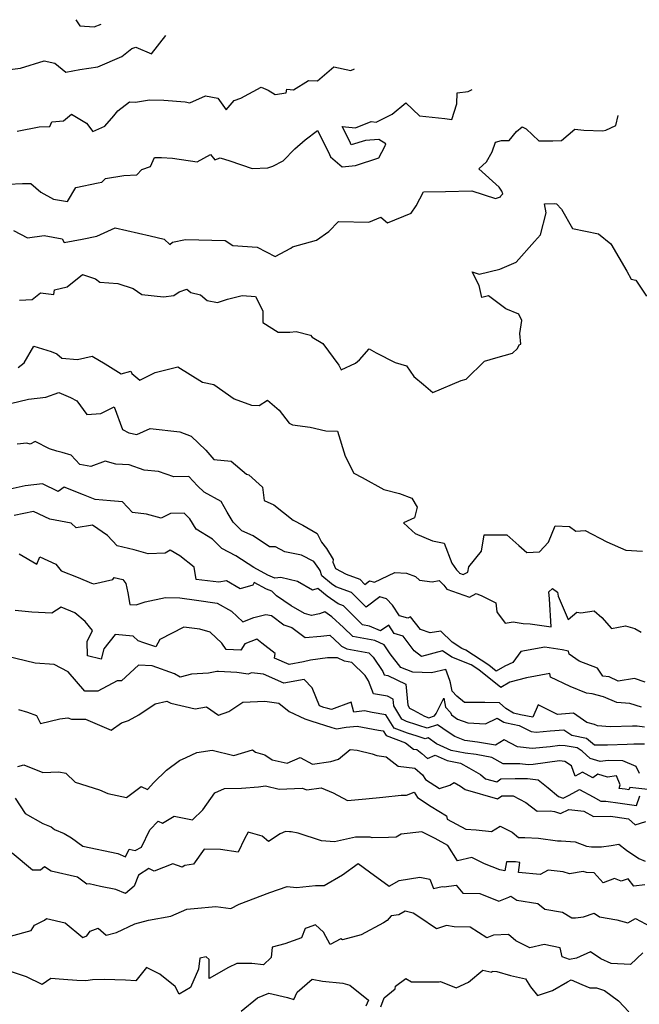
# Model space of a CAD drawing. Extents: x 1958392 to 1966594, y 2863029 to 2867511.
# Drawn here: x 1960290 to 1960553, y 2866755 to 2867174 of the extents above; entities that cross this region are included whole.
import ezdxf

# ---------------------------------------------------------------- set-up
doc = ezdxf.new("R2010")
doc.units = 0

msp = doc.modelspace()

# ---------------------------------------------------------------- linework, layer by layer
at = {"layer": 'Unknown_Line_Type', "color": 0}
for points in [[(1960313.8, 2867173.82, 2792), (1960315.43, 2867171.14, 2792), (1960321.48, 2867170.79, 2792), (1960324.54, 2867171.92, 2792)], [(1960282.26, 2867152.17, 2790), (1960290.28, 2867153.25, 2790), (1960300.31, 2867156.39, 2790), (1960304.87, 2867155.41, 2790), (1960309.51, 2867151.5, 2790), (1960315.43, 2867152.72, 2790), (1960323.03, 2867153.78, 2790), (1960333.29, 2867158.2, 2790), (1960337.57, 2867161.63, 2790), (1960339.26, 2867162.2, 2790), (1960345.95, 2867159.38, 2790), (1960351.99, 2867167.08, 2790)], [(1960288.78, 2867126.44, 2788), (1960298.22, 2867128.36, 2788), (1960302.69, 2867128.38, 2788), (1960303.49, 2867130.41, 2788), (1960308.48, 2867130.87, 2788), (1960311.82, 2867133.7, 2788), (1960318.33, 2867129.88, 2788), (1960320.93, 2867126.31, 2788), (1960326.06, 2867128.56, 2788), (1960329.84, 2867132.99, 2788), (1960331.62, 2867135.11, 2788), (1960336.5, 2867138.98, 2788), (1960339.11, 2867138.81, 2788), (1960345.05, 2867139.77, 2788), (1960351.18, 2867139.63, 2788), (1960360.15, 2867138.94, 2788), (1960362.23, 2867138.53, 2788), (1960368.89, 2867141.52, 2788), (1960374.13, 2867140.47, 2788), (1960377.63, 2867135.46, 2788), (1960381.03, 2867139.42, 2788), (1960383.91, 2867140.54, 2788), (1960392.55, 2867145.14, 2788), (1960395.51, 2867143.81, 2788), (1960398.41, 2867142.1, 2788), (1960403.16, 2867142.7, 2788), (1960403.38, 2867144.33, 2788), (1960406.27, 2867143.96, 2788), (1960412.58, 2867147.93, 2788), (1960416.45, 2867147.86, 2788), (1960423.42, 2867153.81, 2788), (1960430.66, 2867152.22, 2788), (1960432.09, 2867152.93, 2788)], [(1960284.93, 2867103.9, 2786), (1960291.03, 2867104.22, 2786), (1960294.63, 2867104.24, 2786), (1960298.91, 2867100.48, 2786), (1960304.24, 2867097.55, 2786), (1960310.18, 2867096.49, 2786), (1960313.77, 2867102.56, 2786), (1960323.16, 2867104.47, 2786), (1960324.79, 2867104.81, 2786), (1960326.3, 2867106.33, 2786), (1960334.08, 2867107.61, 2786), (1960339.72, 2867107.92, 2786), (1960341.75, 2867110.17, 2786), (1960345.46, 2867111.41, 2786), (1960347.13, 2867115.2, 2786), (1960350.13, 2867115.24, 2786), (1960354.78, 2867114.99, 2786), (1960365.28, 2867113.39, 2786), (1960370.98, 2867116.53, 2786), (1960372.83, 2867114.2, 2786), (1960375.01, 2867115.17, 2786), (1960379.18, 2867113.9, 2786), (1960388.66, 2867110.55, 2786), (1960395.36, 2867110.82, 2786), (1960397.38, 2867111.52, 2786), (1960401.79, 2867113.91, 2786), (1960406.78, 2867118.95, 2786), (1960411.17, 2867122.72, 2786), (1960416.48, 2867126.79, 2786), (1960421.12, 2867117.53, 2786), (1960421.97, 2867115.48, 2786), (1960426.88, 2867111.23, 2786), (1960432.56, 2867111.84, 2786), (1960442.53, 2867115.18, 2786), (1960445.01, 2867119.93, 2786), (1960445.42, 2867121.13, 2786), (1960442.53, 2867122.96, 2786), (1960436.84, 2867122.45, 2786), (1960430.73, 2867120.68, 2786), (1960430.15, 2867122.09, 2786), (1960426.97, 2867128.43, 2786), (1960432.51, 2867127.82, 2786), (1960439.19, 2867130.54, 2786), (1960441.33, 2867130.27, 2786), (1960448.15, 2867133.68, 2786), (1960453.94, 2867138.54, 2786), (1960459.78, 2867133.02, 2786), (1960470.61, 2867131.85, 2786), (1960473.57, 2867131.44, 2786), (1960475.64, 2867138.09, 2786), (1960475.79, 2867142.7, 2786), (1960480.51, 2867143.24, 2786), (1960482.11, 2867144.09, 2786)], [(1960287.3, 2867084.29, 2784), (1960293.24, 2867081.06, 2784), (1960300.24, 2867082.08, 2784), (1960307.86, 2867080.66, 2784), (1960308.8, 2867079.18, 2784), (1960316.44, 2867080.6, 2784), (1960322.66, 2867081.89, 2784), (1960330.46, 2867085.34, 2784), (1960345.37, 2867081.9, 2784), (1960351.2, 2867080.62, 2784), (1960353.68, 2867078.3, 2784), (1960354.77, 2867079.22, 2784), (1960360.3, 2867080.44, 2784), (1960377.14, 2867080.02, 2784), (1960380.48, 2867077.93, 2784), (1960390.77, 2867077.11, 2784), (1960398.48, 2867073.15, 2784), (1960405.07, 2867076.77, 2784), (1960405.76, 2867077.26, 2784), (1960416.03, 2867080.08, 2784), (1960421.18, 2867083.77, 2784), (1960425.41, 2867088.1, 2784), (1960438.21, 2867087.76, 2784), (1960443.3, 2867089.94, 2784), (1960446.16, 2867087.46, 2784), (1960456.29, 2867091.56, 2784), (1960458.39, 2867094.7, 2784), (1960461.49, 2867100.65, 2784), (1960470.82, 2867100.75, 2784), (1960482.02, 2867101.07, 2784), (1960492.11, 2867097.79, 2784), (1960494.23, 2867098.56, 2784), (1960494.34, 2867098.95, 2784), (1960495.17, 2867099.83, 2784), (1960494.72, 2867100.98, 2784), (1960493.64, 2867102.63, 2784), (1960485, 2867110.45, 2784), (1960488.2, 2867113.37, 2784), (1960490.69, 2867117.62, 2784), (1960492.08, 2867121.76, 2784), (1960494.58, 2867122.49, 2784), (1960497.88, 2867122.43, 2784), (1960500.96, 2867126.33, 2784), (1960503.4, 2867128.24, 2784), (1960505.15, 2867127.46, 2784), (1960510.47, 2867122.39, 2784), (1960516.49, 2867122.36, 2784), (1960520.17, 2867122.45, 2784), (1960525.82, 2867127.35, 2784), (1960529.58, 2867126.81, 2784), (1960537.68, 2867126.56, 2784), (1960538.96, 2867126.84, 2784), (1960543.16, 2867128.91, 2784), (1960544.17, 2867133.13, 2784)], [(1960289.83, 2867054.59, 2782), (1960295.17, 2867054.96, 2782), (1960298.77, 2867057.69, 2782), (1960304.35, 2867057.05, 2782), (1960304.6, 2867059, 2782), (1960310.02, 2867060.25, 2782), (1960316.61, 2867065.59, 2782), (1960322.03, 2867063.67, 2782), (1960323.87, 2867062.35, 2782), (1960331.61, 2867061.65, 2782), (1960338.09, 2867059.59, 2782), (1960341.77, 2867056.99, 2782), (1960350.97, 2867055.99, 2782), (1960355.38, 2867056.68, 2782), (1960357.62, 2867058.13, 2782), (1960360.88, 2867059.34, 2782), (1960362.64, 2867057.84, 2782), (1960366.66, 2867056.83, 2782), (1960369.48, 2867054.51, 2782), (1960373.93, 2867053.68, 2782), (1960378.17, 2867055.02, 2782), (1960384.41, 2867056.65, 2782), (1960390.06, 2867056.25, 2782), (1960393.25, 2867050.1, 2782), (1960393.2, 2867045.21, 2782), (1960399.74, 2867040.97, 2782), (1960404.7, 2867041.06, 2782), (1960407.34, 2867041.34, 2782), (1960413.47, 2867039.76, 2782), (1960414.21, 2867038.86, 2782), (1960418.72, 2867036.2, 2782), (1960425.45, 2867027.08, 2782), (1960426.42, 2867025.03, 2782), (1960432.64, 2867027.81, 2782), (1960434.3, 2867029.29, 2782), (1960438.42, 2867033.99, 2782), (1960441.37, 2867032.27, 2782), (1960449.42, 2867028.12, 2782), (1960454.3, 2867026.74, 2782), (1960457.33, 2867022.25, 2782), (1960461.51, 2867018.83, 2782), (1960465.41, 2867015.41, 2782), (1960477.53, 2867020.48, 2782), (1960479.57, 2867021.12, 2782), (1960487.39, 2867028.67, 2782), (1960492.27, 2867030.18, 2782), (1960499.26, 2867032.1, 2782), (1960501.47, 2867034.06, 2782), (1960502.06, 2867035.72, 2782), (1960502.81, 2867035.91, 2782), (1960502.4, 2867040.47, 2782), (1960503.33, 2867046.01, 2782), (1960502.01, 2867048.68, 2782), (1960496.48, 2867050.91, 2782), (1960489.15, 2867056.54, 2782), (1960486.26, 2867055.74, 2782), (1960485.12, 2867060.8, 2782), (1960482.19, 2867066.65, 2782), (1960485.07, 2867065.61, 2782), (1960493.86, 2867067.77, 2782), (1960500.85, 2867070.73, 2782), (1960508.62, 2867079.5, 2782), (1960511.23, 2867082.41, 2782), (1960513.67, 2867091.68, 2782), (1960512.89, 2867095.56, 2782), (1960517.23, 2867095.75, 2782), (1960517.95, 2867095.54, 2782), (1960520.12, 2867093.3, 2782), (1960524.8, 2867085.03, 2782), (1960535.78, 2867082.77, 2782), (1960541.13, 2867078.64, 2782), (1960547.89, 2867066.97, 2782), (1960549.74, 2867063.49, 2782), (1960551.77, 2867063.11, 2782), (1960556.25, 2867056.37, 2782)], [(1960289.25, 2867025.96, 2780), (1960291.71, 2867028.02, 2780), (1960295.83, 2867035.14, 2780), (1960303.28, 2867032.78, 2780), (1960305.59, 2867031.88, 2780), (1960307.75, 2867029.93, 2780), (1960314.45, 2867029.39, 2780), (1960320.63, 2867030.87, 2780), (1960326.2, 2867027.58, 2780), (1960332.99, 2867023.39, 2780), (1960337.1, 2867024.43, 2780), (1960337.54, 2867023.46, 2780), (1960340.94, 2867020.61, 2780), (1960347.48, 2867023.88, 2780), (1960357.12, 2867026.32, 2780), (1960367.5, 2867019.74, 2780), (1960372.35, 2867018.86, 2780), (1960381.02, 2867012.74, 2780), (1960388.43, 2867010.01, 2780), (1960391.62, 2867009.83, 2780), (1960395.22, 2867012.08, 2780), (1960400.07, 2867007.87, 2780), (1960404.32, 2867002.36, 2780), (1960405.84, 2867001.71, 2780), (1960413.32, 2867000.62, 2780), (1960420.02, 2866999.06, 2780), (1960424.95, 2866998.95, 2780), (1960428.2, 2866988.27, 2780), (1960431.93, 2866981.08, 2780), (1960435.41, 2866979.34, 2780), (1960444.66, 2866974.21, 2780), (1960451.26, 2866972.45, 2780), (1960456.54, 2866970.53, 2780), (1960458.84, 2866966.66, 2780), (1960457.63, 2866962.08, 2780), (1960452.95, 2866960.01, 2780), (1960456.65, 2866956.54, 2780), (1960457.98, 2866955.49, 2780), (1960465.27, 2866952.3, 2780), (1960470.29, 2866951.4, 2780), (1960473.52, 2866942.91, 2780), (1960475.52, 2866939.98, 2780), (1960476.64, 2866938.9, 2780), (1960476.84, 2866938.62, 2780), (1960478.37, 2866938.09, 2780), (1960480.3, 2866939.04, 2780), (1960480.74, 2866941.28, 2780), (1960486.14, 2866948, 2780), (1960487.2, 2866954.9, 2780), (1960496.89, 2866954.84, 2780), (1960502.05, 2866950.41, 2780), (1960505.45, 2866947.4, 2780), (1960510.71, 2866947.64, 2780), (1960514.64, 2866951.79, 2780), (1960517.46, 2866958.71, 2780), (1960523.46, 2866958.46, 2780), (1960526.28, 2866956.49, 2780), (1960530.21, 2866956.81, 2780), (1960539.36, 2866951.97, 2780), (1960547.47, 2866948.44, 2780), (1960554.56, 2866947.93, 2780)], [(1960285.99, 2867010.73, 2778), (1960293.57, 2867012.56, 2778), (1960300.97, 2867013.42, 2778), (1960306.57, 2867015.44, 2778), (1960311.5, 2867013.29, 2778), (1960314.16, 2867011.84, 2778), (1960318.47, 2867006, 2778), (1960324.3, 2867006.45, 2778), (1960330.05, 2867009.3, 2778), (1960333.51, 2866999.7, 2778), (1960336.26, 2866998.31, 2778), (1960339.69, 2866997.52, 2778), (1960345.25, 2867000.12, 2778), (1960357.93, 2866998.64, 2778), (1960362.75, 2866996.9, 2778), (1960368.96, 2866990.88, 2778), (1960372.39, 2866986.95, 2778), (1960379.71, 2866986.23, 2778), (1960386.22, 2866980.69, 2778), (1960387.19, 2866980.45, 2778), (1960392.99, 2866975.18, 2778), (1960393.83, 2866969.49, 2778), (1960397.88, 2866967.7, 2778), (1960406.04, 2866961.14, 2778), (1960410.26, 2866958.98, 2778), (1960416.35, 2866955.48, 2778), (1960418.16, 2866951.8, 2778), (1960420.23, 2866949.04, 2778), (1960423.12, 2866944.38, 2778), (1960423.01, 2866943.24, 2778), (1960424.1, 2866940.67, 2778), (1960428.57, 2866938.16, 2778), (1960434.36, 2866936.07, 2778), (1960436.52, 2866933.87, 2778), (1960438.55, 2866935.41, 2778), (1960440.65, 2866934.8, 2778), (1960449.33, 2866938.94, 2778), (1960454.26, 2866938.63, 2778), (1960458.04, 2866937.21, 2778), (1960459.76, 2866935.67, 2778), (1960465.1, 2866934.93, 2778), (1960468.16, 2866935.47, 2778), (1960470.12, 2866933.59, 2778), (1960471.38, 2866931.86, 2778), (1960480.98, 2866928.49, 2778), (1960483.88, 2866929.93, 2778), (1960486.28, 2866929.04, 2778), (1960492.16, 2866926.02, 2778), (1960492.7, 2866922.22, 2778), (1960492.95, 2866921.7, 2778), (1960496.22, 2866917.34, 2778), (1960499.65, 2866917.97, 2778), (1960503.77, 2866917.25, 2778), (1960506.78, 2866917.06, 2778), (1960515.79, 2866915.83, 2778), (1960515.02, 2866927.78, 2778), (1960514.76, 2866930.63, 2778), (1960516.3, 2866932.13, 2778), (1960518.4, 2866930.58, 2778), (1960518.77, 2866928.81, 2778), (1960523.01, 2866918.86, 2778), (1960526.69, 2866922.03, 2778), (1960528.32, 2866921.77, 2778), (1960534.03, 2866922.6, 2778), (1960537.24, 2866919.76, 2778), (1960541.33, 2866915.13, 2778), (1960547.31, 2866916.28, 2778), (1960551.31, 2866915.15, 2778), (1960553.98, 2866913.57, 2778)], [(1960555.74, 2866892.34, 2776), (1960551.1, 2866893.79, 2776), (1960544.13, 2866892.77, 2776), (1960540.34, 2866894.57, 2776), (1960537.65, 2866894.91, 2776), (1960535.47, 2866898.18, 2776), (1960527.6, 2866901.22, 2776), (1960523.42, 2866904.18, 2776), (1960523.16, 2866905.41, 2776), (1960520.41, 2866906.09, 2776), (1960512.98, 2866907.19, 2776), (1960502.89, 2866905.39, 2776), (1960499.42, 2866900.72, 2776), (1960495.99, 2866899.15, 2776), (1960492.37, 2866897.01, 2776), (1960489.24, 2866899.49, 2776), (1960479.43, 2866905.96, 2776), (1960477.7, 2866906.67, 2776), (1960473.66, 2866909.33, 2776), (1960468.86, 2866913.93, 2776), (1960464.28, 2866913.3, 2776), (1960460.15, 2866914.68, 2776), (1960455.99, 2866920.09, 2776), (1960454.82, 2866919.55, 2776), (1960451.23, 2866920.52, 2776), (1960448.35, 2866925.02, 2776), (1960445.71, 2866927.74, 2776), (1960442.91, 2866928.56, 2776), (1960437.11, 2866924.12, 2776), (1960430.89, 2866930.43, 2776), (1960424.19, 2866932.86, 2776), (1960422.38, 2866934.14, 2776), (1960418.22, 2866937.48, 2776), (1960417.52, 2866939.78, 2776), (1960416.96, 2866940.55, 2776), (1960414.93, 2866943.55, 2776), (1960409.7, 2866946.2, 2776), (1960402.52, 2866947.75, 2776), (1960398.59, 2866949.75, 2776), (1960396, 2866949.84, 2776), (1960389.12, 2866954.47, 2776), (1960384.28, 2866956.61, 2776), (1960380.55, 2866960.29, 2776), (1960378.1, 2866964.49, 2776), (1960375.44, 2866969.11, 2776), (1960368.29, 2866973.06, 2776), (1960365.49, 2866975.79, 2776), (1960361.79, 2866979.66, 2776), (1960355.34, 2866979.5, 2776), (1960348.84, 2866981.81, 2776), (1960342.84, 2866982.45, 2776), (1960336.39, 2866984.7, 2776), (1960330.72, 2866984.87, 2776), (1960326.22, 2866986.23, 2776), (1960320.1, 2866983.9, 2776), (1960315.43, 2866984.75, 2776), (1960311.75, 2866988.77, 2776), (1960307.92, 2866989.91, 2776), (1960305.67, 2866990.51, 2776), (1960302.58, 2866991.52, 2776), (1960296.44, 2866994.62, 2776), (1960294.27, 2866993.42, 2776), (1960292.96, 2866993.87, 2776), (1960288.77, 2866993.45, 2776)], [(1960554.08, 2866881.64, 2774), (1960549.2, 2866883.19, 2774), (1960543.58, 2866883.68, 2774), (1960537.92, 2866886.07, 2774), (1960533.22, 2866887.29, 2774), (1960530.81, 2866887.69, 2774), (1960523.75, 2866890.43, 2774), (1960515.48, 2866894.43, 2774), (1960515.14, 2866895.92, 2774), (1960505.23, 2866894.11, 2774), (1960498.21, 2866892.37, 2774), (1960494.32, 2866890.07, 2774), (1960484.95, 2866897.53, 2774), (1960481.68, 2866899.68, 2774), (1960473.57, 2866902.99, 2774), (1960469.6, 2866905.6, 2774), (1960460.66, 2866903.2, 2774), (1960457.49, 2866905.64, 2774), (1960452.86, 2866911.9, 2774), (1960449.08, 2866912.92, 2774), (1960446.77, 2866916.52, 2774), (1960443.14, 2866914.07, 2774), (1960438.48, 2866916.08, 2774), (1960435.5, 2866916.62, 2774), (1960431.8, 2866920.36, 2774), (1960427.42, 2866924.8, 2774), (1960425.15, 2866925.63, 2774), (1960420.55, 2866928.88, 2774), (1960416.52, 2866932.12, 2774), (1960414.31, 2866931.45, 2774), (1960407.86, 2866935.12, 2774), (1960400.8, 2866936.83, 2774), (1960398.31, 2866936.54, 2774), (1960395.33, 2866937.78, 2774), (1960389.33, 2866940.96, 2774), (1960381.73, 2866945.99, 2774), (1960375.75, 2866949.14, 2774), (1960371.74, 2866953.06, 2774), (1960364.8, 2866957.27, 2774), (1960362.17, 2866961.7, 2774), (1960359.77, 2866964.13, 2774), (1960353.91, 2866963.97, 2774), (1960350.03, 2866962.03, 2774), (1960343.73, 2866963.72, 2774), (1960337.77, 2866964.35, 2774), (1960333.5, 2866968.91, 2774), (1960328.44, 2866969.4, 2774), (1960321.91, 2866969.9, 2774), (1960317.01, 2866971.84, 2774), (1960308.83, 2866975.23, 2774), (1960306.25, 2866973.33, 2774), (1960299.6, 2866976.63, 2774), (1960292.18, 2866975.7, 2774), (1960285.84, 2866974.27, 2774)], [(1960555.39, 2866873.24, 2772), (1960552.3, 2866873.64, 2772), (1960550.24, 2866873.57, 2772), (1960540.79, 2866873.33, 2772), (1960535.4, 2866873.8, 2772), (1960534.13, 2866874.34, 2772), (1960530.94, 2866875.17, 2772), (1960525.17, 2866879.08, 2772), (1960518.46, 2866878.58, 2772), (1960510.27, 2866882.66, 2772), (1960507.87, 2866877.41, 2772), (1960502.65, 2866878.43, 2772), (1960499.71, 2866879.17, 2772), (1960496.51, 2866881.08, 2772), (1960493.81, 2866883.51, 2772), (1960487.56, 2866883.71, 2772), (1960478.91, 2866883.59, 2772), (1960475.65, 2866886.33, 2772), (1960473.63, 2866888.51, 2772), (1960472.89, 2866891.97, 2772), (1960472.72, 2866893.07, 2772), (1960470.98, 2866897.64, 2772), (1960464.84, 2866896.22, 2772), (1960457.01, 2866896.5, 2772), (1960451.86, 2866898.55, 2772), (1960447.31, 2866904.33, 2772), (1960444.79, 2866908.2, 2772), (1960440.75, 2866909.94, 2772), (1960431.4, 2866911.64, 2772), (1960427.53, 2866915.56, 2772), (1960422.57, 2866920.07, 2772), (1960419.49, 2866922.17, 2772), (1960417.34, 2866921.32, 2772), (1960413.85, 2866920.66, 2772), (1960410.94, 2866921.52, 2772), (1960405.17, 2866924.77, 2772), (1960399.07, 2866929.03, 2772), (1960397.09, 2866930.9, 2772), (1960394.81, 2866931.85, 2772), (1960389.51, 2866934.66, 2772), (1960388.92, 2866933.46, 2772), (1960383.54, 2866932, 2772), (1960377.72, 2866935.4, 2772), (1960374.49, 2866934.77, 2772), (1960364.85, 2866935.98, 2772), (1960364.05, 2866941.2, 2772), (1960357.86, 2866946.03, 2772), (1960353.79, 2866948.34, 2772), (1960351.71, 2866947.08, 2772), (1960344.53, 2866946.77, 2772), (1960338.49, 2866948.58, 2772), (1960331.3, 2866950.17, 2772), (1960327.12, 2866954.69, 2772), (1960320.86, 2866959.07, 2772), (1960313.81, 2866957.84, 2772), (1960311.71, 2866959.83, 2772), (1960302.62, 2866961.57, 2772), (1960295.75, 2866964.87, 2772), (1960287.54, 2866963.07, 2772)], [(1960289.69, 2866946.85, 2770), (1960297.22, 2866942.44, 2770), (1960298.48, 2866945.49, 2770), (1960305.25, 2866942.5, 2770), (1960307.43, 2866939.59, 2770), (1960314.71, 2866936.71, 2770), (1960320.4, 2866934.35, 2770), (1960321.45, 2866934.04, 2770), (1960329.39, 2866935.98, 2770), (1960330.02, 2866936.76, 2770), (1960333.73, 2866935.94, 2770), (1960335.04, 2866934.25, 2770), (1960335.79, 2866930.28, 2770), (1960336.64, 2866925.25, 2770), (1960339.35, 2866925.13, 2770), (1960343.22, 2866926.44, 2770), (1960351.9, 2866928.33, 2770), (1960357.99, 2866928.07, 2770), (1960364.94, 2866927.21, 2770), (1960373.85, 2866925.92, 2770), (1960379.93, 2866922.48, 2770), (1960384.67, 2866917.96, 2770), (1960389.4, 2866919.85, 2770), (1960394.5, 2866921.11, 2770), (1960396.89, 2866920.64, 2770), (1960402.11, 2866916.66, 2770), (1960405.49, 2866915.48, 2770), (1960411.23, 2866911.34, 2770), (1960417.83, 2866911.85, 2770), (1960421.6, 2866912.25, 2770), (1960425.82, 2866908.45, 2770), (1960426.57, 2866907.6, 2770), (1960428.91, 2866906.51, 2770), (1960438.24, 2866904.81, 2770), (1960440.15, 2866902.94, 2770), (1960444.26, 2866896.84, 2770), (1960444.77, 2866895.43, 2770), (1960446.27, 2866895.18, 2770), (1960453.96, 2866891.46, 2770), (1960454.84, 2866882.47, 2770), (1960455.57, 2866881.25, 2770), (1960457.17, 2866880.45, 2770), (1960461.89, 2866877.82, 2770), (1960463.73, 2866877.2, 2770), (1960466.18, 2866877.98, 2770), (1960466.81, 2866878.95, 2770), (1960470.05, 2866885.51, 2770), (1960470.88, 2866881.66, 2770), (1960472.97, 2866879.4, 2770), (1960473.33, 2866878.38, 2770), (1960475.96, 2866876.58, 2770), (1960480.32, 2866874.96, 2770), (1960487.88, 2866874.6, 2770), (1960492.79, 2866876.96, 2770), (1960495.62, 2866875.27, 2770), (1960496.68, 2866875, 2770), (1960502.14, 2866873.93, 2770), (1960507.2, 2866871.38, 2770), (1960509.34, 2866871.12, 2770), (1960515.3, 2866871.66, 2770), (1960521.15, 2866872.1, 2770), (1960524.5, 2866869.83, 2770), (1960530.72, 2866868.47, 2770), (1960534.19, 2866865.6, 2770), (1960539.73, 2866865.72, 2770), (1960548.04, 2866865.93, 2770), (1960550.82, 2866866.03, 2770), (1960555.4, 2866866.13, 2770)], [(1960553.33, 2866853.45, 2768), (1960551.92, 2866856.42, 2768), (1960546.21, 2866858.91, 2768), (1960539.99, 2866859.03, 2768), (1960536.57, 2866858.56, 2768), (1960532.25, 2866859.83, 2768), (1960528.88, 2866862.93, 2768), (1960526.77, 2866864.42, 2768), (1960521.72, 2866865.21, 2768), (1960519.38, 2866865.37, 2768), (1960515.3, 2866864.83, 2768), (1960507.68, 2866864.14, 2768), (1960501.39, 2866864.89, 2768), (1960495.72, 2866867.75, 2768), (1960492.03, 2866865.51, 2768), (1960484.42, 2866866.86, 2768), (1960479.09, 2866867.52, 2768), (1960474.73, 2866869.15, 2768), (1960471.93, 2866871.06, 2768), (1960467.44, 2866874.12, 2768), (1960462.99, 2866872.7, 2768), (1960459.45, 2866873.9, 2768), (1960458.59, 2866874.17, 2768), (1960454.25, 2866875.54, 2768), (1960452.31, 2866876.51, 2768), (1960448.89, 2866882.25, 2768), (1960448.61, 2866885.1, 2768), (1960446.17, 2866886.29, 2768), (1960440.19, 2866887.28, 2768), (1960438.14, 2866892.91, 2768), (1960436.68, 2866895.07, 2768), (1960430.95, 2866900.7, 2768), (1960427.91, 2866901.26, 2768), (1960424.87, 2866902.68, 2768), (1960420.72, 2866902.6, 2768), (1960413.44, 2866901.68, 2768), (1960410.54, 2866900.9, 2768), (1960404.34, 2866899.77, 2768), (1960398.2, 2866902.46, 2768), (1960398.51, 2866904.47, 2768), (1960392.84, 2866908.89, 2768), (1960390.71, 2866910.64, 2768), (1960385.5, 2866908.58, 2768), (1960383.88, 2866905.95, 2768), (1960377.58, 2866906.24, 2768), (1960375.8, 2866908.86, 2768), (1960370.81, 2866913.58, 2768), (1960366.42, 2866914.8, 2768), (1960359.68, 2866915.63, 2768), (1960349.45, 2866910.48, 2768), (1960347.75, 2866907.38, 2768), (1960342.56, 2866909, 2768), (1960340.26, 2866909.83, 2768), (1960338.11, 2866911.88, 2768), (1960330.38, 2866912.52, 2768), (1960325.65, 2866906.49, 2768), (1960324.55, 2866902.05, 2768), (1960318.72, 2866903.45, 2768), (1960318.48, 2866909.63, 2768), (1960320.86, 2866914.26, 2768), (1960317.65, 2866918.09, 2768), (1960313.34, 2866921.7, 2768), (1960307.51, 2866924.13, 2768), (1960303.57, 2866921.63, 2768), (1960294.99, 2866922.02, 2768), (1960287.98, 2866922.77, 2768)], [(1960556.84, 2866846.62, 2766), (1960549.09, 2866847.51, 2766), (1960548.75, 2866846.56, 2766), (1960547.15, 2866846.79, 2766), (1960544.57, 2866847.15, 2766), (1960545.11, 2866848.71, 2766), (1960543.48, 2866852.48, 2766), (1960539.65, 2866851.95, 2766), (1960535.59, 2866853.15, 2766), (1960533.48, 2866851.67, 2766), (1960529, 2866854.08, 2766), (1960525.99, 2866852.4, 2766), (1960524.3, 2866856.68, 2766), (1960521.53, 2866858.65, 2766), (1960519.23, 2866858.81, 2766), (1960508.14, 2866857.34, 2766), (1960506.02, 2866857.15, 2766), (1960502.38, 2866857.58, 2766), (1960495.39, 2866857.6, 2766), (1960490.56, 2866860.32, 2766), (1960483.9, 2866861.5, 2766), (1960479.22, 2866862.08, 2766), (1960473.26, 2866863.3, 2766), (1960467.02, 2866866.12, 2766), (1960463.42, 2866868.58, 2766), (1960462.25, 2866868.21, 2766), (1960461.32, 2866868.52, 2766), (1960458.76, 2866869.34, 2766), (1960454.67, 2866870.63, 2766), (1960448.96, 2866872.79, 2766), (1960445.51, 2866878.47, 2766), (1960439.71, 2866879.47, 2766), (1960436.4, 2866880.09, 2766), (1960431.92, 2866879.6, 2766), (1960430.79, 2866883.73, 2766), (1960422.4, 2866880.69, 2766), (1960420.87, 2866881.04, 2766), (1960419.17, 2866881.59, 2766), (1960417.35, 2866882.2, 2766), (1960414.16, 2866889.84, 2766), (1960410.82, 2866893.49, 2766), (1960402.13, 2866891.91, 2766), (1960393.51, 2866895.68, 2766), (1960388.4, 2866896.28, 2766), (1960387, 2866895.66, 2766), (1960382.22, 2866896.39, 2766), (1960374.38, 2866896.81, 2766), (1960373.69, 2866896.83, 2766), (1960370.15, 2866896.13, 2766), (1960362.84, 2866895.64, 2766), (1960358.07, 2866894.44, 2766), (1960355.71, 2866895.87, 2766), (1960346.11, 2866899.26, 2766), (1960340.37, 2866899.58, 2766), (1960333.08, 2866892.8, 2766), (1960331.25, 2866892.89, 2766), (1960323.01, 2866888.53, 2766), (1960317.49, 2866888.46, 2766), (1960310.54, 2866896.68, 2766), (1960304.48, 2866899.85, 2766), (1960296.5, 2866900.37, 2766), (1960284.12, 2866903.33, 2766)], [(1960289.35, 2866880.73, 2764), (1960293.13, 2866879.59, 2764), (1960296.97, 2866878.14, 2764), (1960298.65, 2866874.78, 2764), (1960306.91, 2866876.67, 2764), (1960310.3, 2866877.21, 2764), (1960311.88, 2866876.64, 2764), (1960317.78, 2866876.61, 2764), (1960328.8, 2866871.97, 2764), (1960333.1, 2866875.05, 2764), (1960336.09, 2866876.01, 2764), (1960340.47, 2866878.37, 2764), (1960347.44, 2866883.05, 2764), (1960352.43, 2866884.23, 2764), (1960354.09, 2866883.31, 2764), (1960364.42, 2866880.9, 2764), (1960369.23, 2866881.85, 2764), (1960374.38, 2866878.32, 2764), (1960378.82, 2866879.83, 2764), (1960384.68, 2866883.77, 2764), (1960394.03, 2866884.25, 2764), (1960400.03, 2866883.39, 2764), (1960404.43, 2866879.89, 2764), (1960411, 2866876.72, 2764), (1960413.65, 2866875.82, 2764), (1960422.46, 2866873, 2764), (1960424.55, 2866872.52, 2764), (1960428.63, 2866873.14, 2764), (1960433.24, 2866873.64, 2764), (1960442.41, 2866871.92, 2764), (1960444.38, 2866871.58, 2764), (1960445.55, 2866869.65, 2764), (1960453.89, 2866866.5, 2764), (1960457.22, 2866863.88, 2764), (1960458.67, 2866863.71, 2764), (1960460.71, 2866861.99, 2764), (1960463.23, 2866859.9, 2764), (1960466.49, 2866861.32, 2764), (1960471.57, 2866859.03, 2764), (1960477.24, 2866857.87, 2764), (1960480.77, 2866855.88, 2764), (1960485.65, 2866853.05, 2764), (1960487.88, 2866851.28, 2764), (1960492.57, 2866849.97, 2764), (1960494.36, 2866851.19, 2764), (1960500.49, 2866851.32, 2764), (1960505.73, 2866851.37, 2764), (1960510.26, 2866850.73, 2764), (1960514.4, 2866847.39, 2764), (1960518.78, 2866843.73, 2764), (1960520.82, 2866843.06, 2764), (1960523.44, 2866844.26, 2764), (1960527.81, 2866846.68, 2764), (1960533.52, 2866843.62, 2764), (1960536.88, 2866841.74, 2764), (1960538.93, 2866841.75, 2764), (1960545, 2866840.91, 2764), (1960551.95, 2866839.9, 2764), (1960553.43, 2866844.03, 2764)], [(1960289.13, 2866856.45, 2762), (1960291.7, 2866857.11, 2762), (1960299.67, 2866853.85, 2762), (1960306.55, 2866854.2, 2762), (1960309.5, 2866853.57, 2762), (1960313.5, 2866849.78, 2762), (1960323.82, 2866846.52, 2762), (1960327.27, 2866844.94, 2762), (1960335.28, 2866843.34, 2762), (1960341.54, 2866847.9, 2762), (1960344.18, 2866846.65, 2762), (1960346.87, 2866849.66, 2762), (1960352.2, 2866854.9, 2762), (1960357.82, 2866859.01, 2762), (1960360.62, 2866860.35, 2762), (1960365.09, 2866862.45, 2762), (1960371.65, 2866863.41, 2762), (1960380.88, 2866861.18, 2762), (1960388.83, 2866863.49, 2762), (1960390.02, 2866862.61, 2762), (1960394, 2866861.35, 2762), (1960397.13, 2866859.31, 2762), (1960403.55, 2866857.87, 2762), (1960409.11, 2866860.22, 2762), (1960414.25, 2866857.49, 2762), (1960422.06, 2866858.55, 2762), (1960425.41, 2866859.53, 2762), (1960430.34, 2866863.67, 2762), (1960433.31, 2866863.35, 2762), (1960439.65, 2866861.83, 2762), (1960441.58, 2866861.12, 2762), (1960445.65, 2866860.55, 2762), (1960450.67, 2866856.59, 2762), (1960457.78, 2866855.75, 2762), (1960461.09, 2866852.96, 2762), (1960462.37, 2866850.92, 2762), (1960468.29, 2866847.15, 2762), (1960472.68, 2866848.55, 2762), (1960474.49, 2866849.65, 2762), (1960477.18, 2866848.17, 2762), (1960479.13, 2866846.62, 2762), (1960492.94, 2866842.77, 2762), (1960494.77, 2866844.02, 2762), (1960499.57, 2866844.01, 2762), (1960505.03, 2866841.2, 2762), (1960509.79, 2866837.49, 2762), (1960515.32, 2866837.59, 2762), (1960517.09, 2866837.38, 2762), (1960519.75, 2866836.51, 2762), (1960523.29, 2866838.12, 2762), (1960529.6, 2866837.55, 2762), (1960533.74, 2866835.23, 2762), (1960540.92, 2866835.29, 2762), (1960542.86, 2866835.02, 2762), (1960548.53, 2866834.2, 2762), (1960551.39, 2866831.74, 2762), (1960555.9, 2866833.14, 2762)], [(1960287.9, 2866842.94, 2760), (1960292.16, 2866836.44, 2760), (1960299.64, 2866832.29, 2760), (1960303.22, 2866830.81, 2760), (1960304.66, 2866829.68, 2760), (1960308.83, 2866827.93, 2760), (1960311.83, 2866826.09, 2760), (1960316.75, 2866822.54, 2760), (1960331.55, 2866819.46, 2760), (1960334.85, 2866818.02, 2760), (1960336.34, 2866821.28, 2760), (1960338.99, 2866820.77, 2760), (1960341.57, 2866822.17, 2760), (1960345.15, 2866829.59, 2760), (1960348.75, 2866833.21, 2760), (1960350.5, 2866832.35, 2760), (1960355.45, 2866835.4, 2760), (1960363.38, 2866833.78, 2760), (1960367.75, 2866838.03, 2760), (1960372.82, 2866845.27, 2760), (1960376.87, 2866847.1, 2760), (1960384.11, 2866847.32, 2760), (1960391.32, 2866847.89, 2760), (1960394.39, 2866848.2, 2760), (1960400.16, 2866846.86, 2760), (1960409.94, 2866847.27, 2760), (1960411.92, 2866846.55, 2760), (1960418.03, 2866847.42, 2760), (1960423.14, 2866845.23, 2760), (1960429.24, 2866841.99, 2760), (1960436.92, 2866842.77, 2760), (1960444.21, 2866843.46, 2760), (1960451.98, 2866844.27, 2760), (1960454.24, 2866844.21, 2760), (1960457.49, 2866845.49, 2760), (1960458.86, 2866843.28, 2760), (1960464.76, 2866839.53, 2760), (1960471.25, 2866835.56, 2760), (1960471.47, 2866834.05, 2760), (1960479.53, 2866829.82, 2760), (1960483.92, 2866829.48, 2760), (1960490.33, 2866828.83, 2760), (1960494.1, 2866831.15, 2760), (1960499.17, 2866828.54, 2760), (1960501.89, 2866826.33, 2760), (1960504.48, 2866826.27, 2760), (1960510.38, 2866826, 2760), (1960518.47, 2866824.85, 2760), (1960519.95, 2866824.89, 2760), (1960525.88, 2866824.38, 2760), (1960530.68, 2866822.65, 2760), (1960532.8, 2866822.36, 2760), (1960537.07, 2866822.31, 2760), (1960541.24, 2866822.87, 2760), (1960544.55, 2866823.44, 2760), (1960547.69, 2866820.88, 2760), (1960553.05, 2866817.35, 2760), (1960555.71, 2866816.26, 2760)], [(1960555.49, 2866806.14, 2758), (1960550.8, 2866805.58, 2758), (1960548.48, 2866808.73, 2758), (1960545.52, 2866807.74, 2758), (1960542.71, 2866808.91, 2758), (1960537.86, 2866806.96, 2758), (1960534.03, 2866811.28, 2758), (1960530.72, 2866811.47, 2758), (1960529.34, 2866811.89, 2758), (1960523.53, 2866810.92, 2758), (1960520.78, 2866811.75, 2758), (1960514.45, 2866812.34, 2758), (1960511, 2866810.58, 2758), (1960501.8, 2866811.37, 2758), (1960502.42, 2866815.6, 2758), (1960500.58, 2866815.98, 2758), (1960496.8, 2866815.93, 2758), (1960496.04, 2866812.18, 2758), (1960493.93, 2866812.53, 2758), (1960487.39, 2866815.17, 2758), (1960482.04, 2866817.8, 2758), (1960475.92, 2866816.4, 2758), (1960471.88, 2866822.95, 2758), (1960466.41, 2866825.83, 2758), (1960460.79, 2866828.63, 2758), (1960452.05, 2866827.73, 2758), (1960449.85, 2866826.45, 2758), (1960446.67, 2866826.3, 2758), (1960439.62, 2866826.18, 2758), (1960438.77, 2866826.38, 2758), (1960432.61, 2866826.47, 2758), (1960423.69, 2866824.44, 2758), (1960418.06, 2866824.93, 2758), (1960408.23, 2866828.16, 2758), (1960405.28, 2866828.66, 2758), (1960404.5, 2866828.74, 2758), (1960402.82, 2866828.85, 2758), (1960400.55, 2866827.85, 2758), (1960395.56, 2866824.66, 2758), (1960392.93, 2866826.79, 2758), (1960386.99, 2866828.59, 2758), (1960385.43, 2866825.76, 2758), (1960382.71, 2866820, 2758), (1960375.19, 2866821.16, 2758), (1960368.21, 2866821.37, 2758), (1960363.74, 2866814.93, 2758), (1960360.11, 2866814.44, 2758), (1960358.93, 2866813.69, 2758), (1960354.93, 2866815.04, 2758), (1960347.05, 2866811.94, 2758), (1960344.79, 2866813.1, 2758), (1960340.42, 2866810.25, 2758), (1960338.53, 2866805.66, 2758), (1960334.78, 2866802.5, 2758), (1960330.8, 2866804.19, 2758), (1960324.22, 2866805.48, 2758), (1960319.43, 2866806.64, 2758), (1960318.41, 2866806.46, 2758), (1960314.41, 2866809.46, 2758), (1960303.29, 2866812, 2758), (1960300.47, 2866813.77, 2758), (1960298.67, 2866812.36, 2758), (1960295.38, 2866812.38, 2758), (1960286.63, 2866819.57, 2758)], [(1960285.95, 2866784.41, 2756), (1960294.69, 2866786.83, 2756), (1960296.19, 2866789.01, 2756), (1960300.38, 2866791.16, 2756), (1960301.3, 2866791.83, 2756), (1960309.13, 2866790, 2756), (1960316.66, 2866783.79, 2756), (1960318.36, 2866784.5, 2756), (1960319.79, 2866786.52, 2756), (1960323.18, 2866787.77, 2756), (1960326.57, 2866784.8, 2756), (1960331.04, 2866785.93, 2756), (1960338.86, 2866789.66, 2756), (1960344.64, 2866791.16, 2756), (1960354.16, 2866792.8, 2756), (1960360.93, 2866795.9, 2756), (1960364.07, 2866796.17, 2756), (1960373.21, 2866796.97, 2756), (1960379.54, 2866796.15, 2756), (1960383.14, 2866797.93, 2756), (1960396.17, 2866802.86, 2756), (1960403.59, 2866805.4, 2756), (1960407.57, 2866804.98, 2756), (1960415.54, 2866805.89, 2756), (1960419.28, 2866805.88, 2756), (1960427.07, 2866810.36, 2756), (1960433.68, 2866815.19, 2756), (1960438.5, 2866811.66, 2756), (1960446.82, 2866805.63, 2756), (1960451.1, 2866807.99, 2756), (1960459.93, 2866809.5, 2756), (1960464.11, 2866808.54, 2756), (1960465.66, 2866804.59, 2756), (1960469.38, 2866805.46, 2756), (1960470.24, 2866805.26, 2756), (1960475.29, 2866806, 2756), (1960478.25, 2866802.64, 2756), (1960485.37, 2866802.48, 2756), (1960493.5, 2866799.24, 2756), (1960497.74, 2866800.96, 2756), (1960498.53, 2866801.31, 2756), (1960501.13, 2866799.73, 2756), (1960510.05, 2866798.29, 2756), (1960513.05, 2866795.85, 2756), (1960520.5, 2866794.49, 2756), (1960524.54, 2866792.13, 2756), (1960526, 2866792.1, 2756), (1960529.52, 2866792.57, 2756), (1960534.05, 2866794.19, 2756), (1960536.24, 2866792.52, 2756), (1960543.6, 2866791.3, 2756), (1960548.31, 2866790, 2756), (1960551.54, 2866791.81, 2756), (1960558, 2866788.53, 2756)], [(1960554.68, 2866777.32, 2754), (1960549.43, 2866772.29, 2754), (1960541.28, 2866772.72, 2754), (1960536.78, 2866774.72, 2754), (1960532.39, 2866777.73, 2754), (1960526.47, 2866774.95, 2754), (1960523.59, 2866774.44, 2754), (1960520.44, 2866775.56, 2754), (1960519.54, 2866779.47, 2754), (1960512.76, 2866780.75, 2754), (1960506.68, 2866779.4, 2754), (1960500.66, 2866782.39, 2754), (1960497.57, 2866785.01, 2754), (1960491.24, 2866784.73, 2754), (1960488.37, 2866783.72, 2754), (1960481.31, 2866788.18, 2754), (1960474.53, 2866788.34, 2754), (1960471.26, 2866788.9, 2754), (1960467.03, 2866787.45, 2754), (1960459.44, 2866792.54, 2754), (1960457.11, 2866794.12, 2754), (1960453.66, 2866794.93, 2754), (1960450.99, 2866793.46, 2754), (1960447.7, 2866793.02, 2754), (1960446.02, 2866791.01, 2754), (1960444.41, 2866790.03, 2754), (1960435.05, 2866784.87, 2754), (1960427.07, 2866782.85, 2754), (1960426.38, 2866783.29, 2754), (1960421.79, 2866780.77, 2754), (1960418.91, 2866786.07, 2754), (1960415.58, 2866789.24, 2754), (1960412.06, 2866787.92, 2754), (1960411.21, 2866787.6, 2754), (1960409.61, 2866783.61, 2754), (1960402.57, 2866781.17, 2754), (1960397.15, 2866779.7, 2754), (1960396.71, 2866775.35, 2754), (1960393.51, 2866772.24, 2754), (1960388.48, 2866772.7, 2754), (1960382.09, 2866772.75, 2754), (1960378.62, 2866771.03, 2754), (1960370.42, 2866766.37, 2754), (1960370.44, 2866774.4, 2754), (1960369.13, 2866775.64, 2754), (1960366.49, 2866774.97, 2754), (1960365.92, 2866770.27, 2754), (1960362.53, 2866762.58, 2754), (1960357.67, 2866759.73, 2754), (1960355.97, 2866762.91, 2754), (1960349.45, 2866768.22, 2754), (1960343.77, 2866771.05, 2754), (1960339.24, 2866765.4, 2754), (1960334.81, 2866765.64, 2754), (1960325.83, 2866765.97, 2754), (1960320.85, 2866765.74, 2754), (1960317.91, 2866765.35, 2754), (1960314.22, 2866765.57, 2754), (1960308.45, 2866765.88, 2754), (1960303.04, 2866766.32, 2754), (1960299.4, 2866763.77, 2754), (1960292.77, 2866767.01, 2754), (1960282.5, 2866770.46, 2754)], [(1960443.39, 2866754.36, 2752), (1960444.8, 2866758.16, 2752), (1960449.43, 2866761.97, 2752), (1960449.51, 2866763.05, 2752), (1960453.93, 2866766.43, 2752), (1960456.4, 2866764.9, 2752), (1960462.63, 2866764.95, 2752), (1960468.19, 2866764.91, 2752), (1960468.73, 2866765.08, 2752), (1960475.33, 2866762.38, 2752), (1960480.64, 2866764.84, 2752), (1960486.63, 2866769.92, 2752), (1960490.46, 2866769.03, 2752), (1960490.66, 2866769.47, 2752), (1960492.59, 2866769.4, 2752), (1960498.44, 2866767.69, 2752), (1960504.88, 2866766.19, 2752), (1960506.97, 2866762.77, 2752), (1960509.95, 2866759.08, 2752), (1960516.29, 2866761.34, 2752), (1960522.65, 2866764.99, 2752), (1960524.27, 2866765.82, 2752), (1960528.71, 2866763.88, 2752), (1960532.16, 2866762.45, 2752), (1960534.99, 2866762.45, 2752), (1960538.42, 2866761.33, 2752), (1960544.34, 2866756.84, 2752), (1960548.71, 2866752.16, 2752)], [(1960384, 2866752.56, 2752), (1960390.97, 2866758.13, 2752), (1960395.77, 2866760.08, 2752), (1960403.72, 2866758.32, 2752), (1960406.37, 2866757.4, 2752), (1960407.8, 2866760.53, 2752), (1960414.19, 2866766.09, 2752), (1960418.6, 2866765.2, 2752), (1960427.17, 2866764.41, 2752), (1960430.23, 2866763.53, 2752), (1960438.15, 2866757.1, 2752), (1960437.02, 2866754.59, 2752)]]:
    msp.add_polyline3d(points, dxfattribs=at)

doc.saveas('drawing.dxf')
